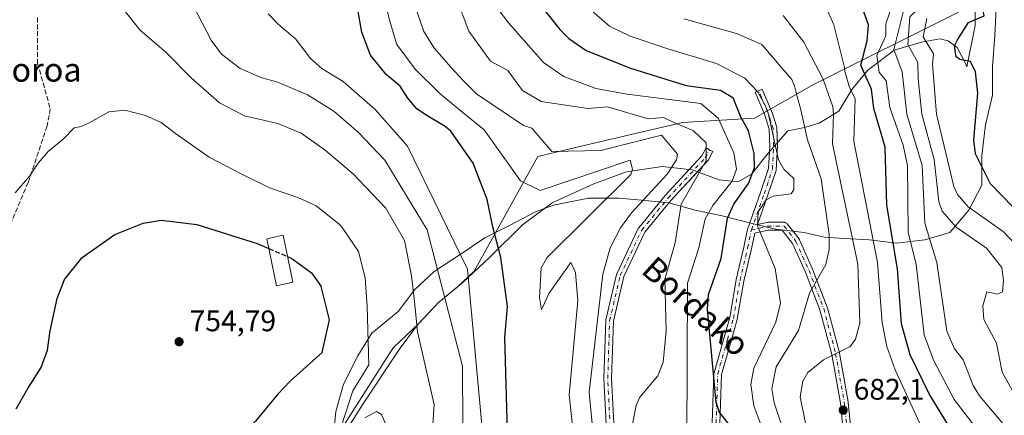
# Model space of a CAD drawing. Units: metres. Extents: x 600119 to 603564, y 4763866 to 4766230.
# Drawn here: x 602760 to 603092, y 4764542 to 4764676 of the extents above; entities that cross this region are included whole.
import ezdxf
from ezdxf.enums import TextEntityAlignment as Align

# ---------------------------------------------------------------- set-up
doc = ezdxf.new("R2010")
doc.units = ezdxf.units.M
doc.header["$MEASUREMENT"] = 0
doc.linetypes.add('DGN Style 3', pattern=[2.307223, 1.648017, -0.659207])
doc.linetypes.add('DGN Style 4', pattern=[2.638475, 1.318413, -0.659207, 0.001648, -0.659207])
for name, color, linetype, lineweight in [('Arbolado forestal CxS', 92, 'Continuous', 0), ('Camino Cxs', 7, 'Continuous', 0), ('Camino eje', 30, 'DGN Style 4', 13), ('Curva de nivel maestra', 30, 'Continuous', 30), ('Curva de nivel maestra oculto', 30, 'DGN Style 3', 30), ('Curva de nivel normal', 30, 'Continuous', 0), ('Edificación Cxs', 1, 'Continuous', 13), ('Espacio natural protegido', 121, 'Continuous', 13), ('Espacio natural protegido CxS', 121, 'Continuous', 0), ('Explotación a cielo abierto Cxs', 9, 'Continuous', 0), ('Punto de cota en terreno', 7, 'Continuous', 0), ('Rótulo de punto de cota en terreno', 7, 'Continuous', 0), ('Senda', 7, 'DGN Style 3', 0), ('Suelo desnudo CxS', 253, 'Continuous', 0), ('Texto cartográfico', 7, 'Continuous', 0)]:
    doc.layers.add(name, color=color, linetype=linetype, lineweight=lineweight)
doc.styles.add('Style-Arial', font='txt')

# ---------------------------------------------------------------- blocks, each defined once
blk = doc.blocks.new('*U8')
at = {"layer": 'Arbolado forestal CxS', "color": 92, "linetype": 'Continuous', "lineweight": 0}
blk.add_polyline3d([(603076.5251, 4764678.2079, 654.7002), (603027.8725, 4764653.8819, 686.5656), (603007.8347, 4764642.4331, 698.1329), (602983.5089, 4764640.9997, 708.1604), (602952.7711, 4764633.7675, 717.8751), (602934.8517, 4764629.5509, 719.1045), (602913.3889, 4764590.9137, 732.0941), (602907.6005, 4764585.4303, 736.4464), (602901.4801, 4764580.4701, 738.6953), (602894.7973, 4764573.3019, 740.463), (602886.1949, 4764565.1529, 743.0466), (602884.9161, 4764563.1437, 743.1461), (602869.9563, 4764539.6355, 739.8762)], dxfattribs=at)
blk = doc.blocks.new('*U10')
at = {"layer": 'Espacio natural protegido CxS', "color": 121, "linetype": 'Continuous', "lineweight": 0, "flags": 128}
blk.add_lwpolyline([(602865.9224, 4764534.0082), (602866.7955, 4764543.6231), (602869.4146, 4764552.801), (602874.2167, 4764562.4169), (602878.9438, 4764570.0109), (602887.7499, 4764577.2758), (602893.425, 4764584.7057), (602899.9741, 4764590.8246), (602908.7052, 4764596.5065), (602916.9993, 4764602.1875), (602925.7304, 4764606.5584), (602934.0254, 4764610.9293), (602940.1365, 4764613.1143), (602951.8565, 4764615.4892), (602962.2325, 4764615.4892), (602971.0125, 4764614.6901), (602978.9945, 4764613.8911), (602987.7745, 4764611.4931), (602996.9535, 4764609.496), (603006.5325, 4764607.098), (603014.9135, 4764605.1), (603024.4915, 4764603.9019), (603031.2765, 4764602.3039), (603038.0605, 4764601.9039), (603046.4415, 4764601.5038), (603055.6205, 4764600.3058), (603065.1995, 4764601.5037), (603073.5806, 4764603.9017), (603079.9657, 4764611.4926), (603084.3558, 4764619.8835), (603084.3559, 4764629.8725), (603085.553, 4764640.2604), (603087.9481, 4764650.2493), (603087.9483, 4764659.8383), (603088.7464, 4764670.2272), (603089.1455, 4764679.4161)], dxfattribs=at)
blk = doc.blocks.new('5PATER')
at = {"layer": 'Punto de cota en terreno', "linetype": 'Continuous', "lineweight": 0}
h = blk.add_hatch(color=51, dxfattribs=at)
edge = h.paths.add_edge_path()
edge.add_ellipse((0, 0), major_axis=(-0.11, -0.111), ratio=0.999422, start_angle=0, end_angle=360)
blk = doc.blocks.new('*U11')
at = {"layer": 'Camino Cxs', "color": 7, "linetype": 'Continuous', "lineweight": 0}
for points in [[(603038.9589, 4764524.8866, 680.1415), (603036.7682, 4764546.4282, 683.0342), (603033.8588, 4764562.7939, 684.3779), (603029.8656, 4764577.8593, 686.0325), (603024.9626, 4764590.5704, 688.7377), (603020.6506, 4764600.2725, 690.6053), (603017.1157, 4764604.7715, 692.8403), (603012.4083, 4764604.7715, 695.3296), (603007.8699, 4764603.7126, 697.2953), (603006.7578, 4764598.4703, 696.9851), (603004.2022, 4764587.5172, 693.8847), (603002.0126, 4764574.7448, 692.1237), (603001.9823, 4764574.612, 692.1332), (602999.9526, 4764567.4731, 692.732), (602996.7199, 4764556.1031, 694.4835), (602996.1763, 4764539.6125, 695.8355)], [(602958.1401, 4764532.9043, 712.3035), (602957.0819, 4764554.706, 712.0381), (602957.0804, 4764554.769, 712.0421), (602957.081, 4764554.8114, 712.0442), (602957.7161, 4764574.2847, 712.2473), (602957.735, 4764574.4681, 712.2535), (602957.7501, 4764574.541, 712.2545), (602961.3485, 4764589.7811, 711.7625), (602961.3921, 4764589.927, 711.7525), (602961.4382, 4764590.0375, 711.7388), (602968.6348, 4764605.2775, 711.6476), (602968.6845, 4764605.3724, 711.6543), (602968.8068, 4764605.5488, 711.6569), (602977.7006, 4764616.3485, 711.6178), (602977.7445, 4764616.3986, 711.6194), (602990.1219, 4764629.8249, 710.6686), (602991.5258, 4764632.4321, 710.2101), (602992.6704, 4764631.8158, 709.5287), (602993.815, 4764631.1994, 708.9466), (602992.3334, 4764628.4478, 709.679), (602992.2471, 4764628.3096, 709.7073), (602992.1445, 4764628.1831, 709.7399), (602979.6809, 4764614.6631, 710.6206), (602970.9167, 4764604.021, 710.8612), (602963.8476, 4764589.0509, 711.1044), (602960.3104, 4764574.07, 711.7269), (602959.6813, 4764554.7798, 711.6509), (602960.7319, 4764533.1374, 711.9173)], [(602993.5789, 4764539.7364, 697.3587), (602994.1265, 4764556.3479, 695.5544), (602994.1455, 4764556.5309, 695.5197), (602994.1754, 4764556.6606, 695.4884), (602997.4517, 4764568.1841, 693.5553), (602999.4624, 4764575.2562, 693.1952), (603001.6466, 4764587.9977, 695.5344), (603001.6614, 4764588.0704, 695.5588), (603004.2201, 4764599.0363, 698.581), (603005.4962, 4764605.052, 698.7377), (603005.4981, 4764605.0606, 698.7371), (603005.5446, 4764605.2239, 698.7187), (603005.554, 4764605.2504, 698.7146), (603009.8556, 4764617.4204, 695.9773), (603012.5485, 4764625.4991, 695.8765), (603012.9592, 4764633.0977, 698.9646), (603012.756, 4764638.787, 698.3707), (603011.1361, 4764643.8491, 697.7847), (603007.9855, 4764651.2004, 698.9478), (603009.1804, 4764651.7125, 698.2984), (603010.3753, 4764652.2246, 697.7631), (603013.5503, 4764644.8163, 696.5387), (603013.577, 4764644.7488, 696.5335), (603013.5936, 4764644.7004, 696.5307), (603015.2869, 4764639.4087, 696.3412), (603015.329, 4764639.2382, 696.3214), (603015.3479, 4764639.0589, 696.3176), (603015.5596, 4764633.1322, 695.3562), (603015.5604, 4764633.0858, 695.3461), (603015.5585, 4764633.0157, 695.3351), (603015.1353, 4764625.184, 693.3831), (603015.1173, 4764625.0283, 693.3506), (603015.0704, 4764624.843, 693.3322), (603012.3149, 4764616.5769, 694.0621), (603008.7867, 4764606.5964, 696.939), (603011.9633, 4764607.3375, 695.3441), (603012.0329, 4764607.3517, 695.308), (603012.2586, 4764607.3715, 695.1927), (603017.7475, 4764607.3715, 692.2847), (603017.9428, 4764607.3567, 692.1559), (603018.1337, 4764607.3128, 692.0321), (603018.3158, 4764607.2407, 691.9158), (603018.485, 4764607.1421, 691.8098), (603018.6374, 4764607.0191, 691.7163), (603018.7697, 4764606.8747, 691.6375), (603022.795, 4764601.7517, 689.2273), (603022.8987, 4764601.5985, 689.1798), (603022.9608, 4764601.4765, 689.1531), (603027.3519, 4764591.5964, 687.1417), (603027.3768, 4764591.5362, 687.1267), (603032.3213, 4764578.717, 685.1596), (603032.3606, 4764578.5939, 685.1356), (603036.3858, 4764563.4079, 683.9533), (603036.4091, 4764563.3023, 683.9465), (603039.3367, 4764546.8346, 682.7525), (603039.3499, 4764546.7395, 682.7408), (603041.5324, 4764525.2782, 680.0906)]]:
    blk.add_polyline3d(points, dxfattribs=at)

msp = doc.modelspace()

# ---------------------------------------------------------------- linework, layer by layer
at = {"layer": 'Arbolado forestal CxS', "color": 92, "linetype": 'Continuous', "lineweight": 0}
msp.add_polyline3d([(603076.5251, 4764678.2079, 654.7002), (603027.8725, 4764653.8819, 686.5656), (603007.8347, 4764642.4331, 698.1329), (602983.5089, 4764640.9997, 708.1604), (602952.7711, 4764633.7675, 717.8751), (602934.8517, 4764629.5509, 719.1045), (602913.3889, 4764590.9137, 732.0941), (602907.6005, 4764585.4303, 736.4464), (602901.4801, 4764580.4701, 738.6953), (602894.7973, 4764573.3019, 740.463), (602886.1949, 4764565.1529, 743.0466), (602884.9161, 4764563.1437, 743.1461), (602869.9563, 4764539.6355, 739.8762)], dxfattribs=at)
at = {"layer": 'Camino Cxs', "color": 7, "linetype": 'Continuous', "lineweight": 0}
for points in [[(603012.8548, 4764631.1655, 698.5337), (603012.9592, 4764633.0977, 698.9646), (603012.756, 4764638.787, 698.3707), (603011.1361, 4764643.8491, 697.7847), (603007.9855, 4764651.2004, 698.9478), (603009.1804, 4764651.7125, 698.2984), (603010.3753, 4764652.2246, 697.7631), (603013.5503, 4764644.8163, 696.5387), (603013.577, 4764644.7488, 696.5335), (603013.5936, 4764644.7004, 696.5307), (603015.2869, 4764639.4087, 696.3412), (603015.329, 4764639.2382, 696.3214), (603015.3479, 4764639.0589, 696.3176), (603015.5208, 4764634.2183, 695.6164)], [(602985.786, 4764625.1216, 711.5038), (602990.1219, 4764629.8249, 710.6686), (602991.5258, 4764632.4321, 710.2101), (602992.6704, 4764631.8158, 709.5287), (602993.815, 4764631.1994, 708.9466), (602992.3334, 4764628.4478, 709.679), (602992.2471, 4764628.3096, 709.7073), (602992.1445, 4764628.1831, 709.7399), (602988.6016, 4764624.3399, 710.3901)], [(602993.5789, 4764539.7364, 697.3587), (602994.1265, 4764556.3479, 695.5544), (602994.1455, 4764556.5309, 695.5197), (602994.1754, 4764556.6606, 695.4884), (602997.4517, 4764568.1841, 693.5553), (602999.4624, 4764575.2562, 693.1952), (603001.6466, 4764587.9977, 695.5344), (603001.6614, 4764588.0704, 695.5588), (603004.2201, 4764599.0363, 698.581), (603005.4962, 4764605.052, 698.7377), (603005.4981, 4764605.0606, 698.7371), (603005.5446, 4764605.2239, 698.7187), (603005.554, 4764605.2504, 698.7146), (603009.8556, 4764617.4204, 695.9773), (603012.5485, 4764625.4991, 695.8765), (603012.8548, 4764631.1655, 698.5337)], [(603015.5208, 4764634.2183, 695.6164), (603015.5596, 4764633.1322, 695.3562), (603015.5604, 4764633.0858, 695.3461), (603015.5585, 4764633.0157, 695.3351), (603015.1353, 4764625.184, 693.3831), (603015.1173, 4764625.0283, 693.3506), (603015.0704, 4764624.843, 693.3322), (603012.3149, 4764616.5769, 694.0621), (603008.7867, 4764606.5964, 696.939), (603011.9633, 4764607.3375, 695.3441), (603012.0329, 4764607.3517, 695.308), (603012.2586, 4764607.3715, 695.1927), (603017.7475, 4764607.3715, 692.2847), (603017.9428, 4764607.3567, 692.1559), (603018.1337, 4764607.3128, 692.032), (603018.3158, 4764607.2407, 691.9158), (603018.485, 4764607.1421, 691.8098), (603018.6374, 4764607.0191, 691.7163), (603018.7697, 4764606.8747, 691.6375), (603022.795, 4764601.7517, 689.2273), (603022.8987, 4764601.5985, 689.1798), (603022.9608, 4764601.4765, 689.1531), (603027.3519, 4764591.5964, 687.1417), (603027.3768, 4764591.5362, 687.1267), (603032.3213, 4764578.717, 685.1596), (603032.3606, 4764578.5939, 685.1356), (603036.3858, 4764563.4079, 683.9533), (603036.4091, 4764563.3023, 683.9465), (603039.3367, 4764546.8346, 682.7525), (603039.3499, 4764546.7395, 682.7408), (603041.5324, 4764525.2782, 680.0906)], [(602958.1401, 4764532.9043, 712.3035), (602957.0819, 4764554.706, 712.0381), (602957.0804, 4764554.769, 712.0421), (602957.081, 4764554.8114, 712.0442), (602957.7161, 4764574.2847, 712.2473), (602957.735, 4764574.4681, 712.2535), (602957.7501, 4764574.541, 712.2545), (602961.3485, 4764589.7811, 711.7625), (602961.3921, 4764589.927, 711.7525), (602961.4382, 4764590.0375, 711.7388), (602968.6348, 4764605.2775, 711.6476), (602968.6845, 4764605.3724, 711.6543), (602968.8068, 4764605.5488, 711.6569), (602977.7006, 4764616.3485, 711.6178), (602977.7445, 4764616.3986, 711.6194), (602985.786, 4764625.1216, 711.5038)], [(602988.6016, 4764624.3399, 710.3901), (602979.6809, 4764614.6631, 710.6206), (602970.9167, 4764604.021, 710.8612), (602963.8476, 4764589.0509, 711.1044), (602960.3104, 4764574.07, 711.7269), (602959.6813, 4764554.7798, 711.6509), (602960.7319, 4764533.1374, 711.9173)], [(603038.9589, 4764524.8866, 680.1415), (603036.7682, 4764546.4282, 683.0342), (603033.8588, 4764562.7939, 684.3779), (603029.8656, 4764577.8593, 686.0325), (603024.9626, 4764590.5704, 688.7377), (603020.6506, 4764600.2725, 690.6053), (603017.1157, 4764604.7715, 692.8403), (603012.4083, 4764604.7715, 695.3296), (603007.8699, 4764603.7126, 697.2953), (603006.7578, 4764598.4703, 696.9851), (603004.2022, 4764587.5172, 693.8847), (603002.0126, 4764574.7448, 692.1237), (603001.9823, 4764574.612, 692.1332), (602999.9526, 4764567.4731, 692.732), (602996.7199, 4764556.1031, 694.4835), (602996.1763, 4764539.6125, 695.8355)]]:
    msp.add_polyline3d(points, dxfattribs=at)
at = {"layer": 'Camino eje', "color": 30, "linetype": 'DGN Style 4', "lineweight": 13}
for points in [[(603006.7697, 4764604.7908, 697.9397), (603011.0854, 4764616.9991, 695.0005), (603013.8371, 4764625.2541, 694.5644), (603014.2604, 4764633.0858, 697.1549), (603014.0487, 4764639.0125, 697.3045), (603012.3554, 4764644.3042, 697.0311), (603009.1804, 4764651.7125, 698.2984)], [(602985.6981, 4764407.9358, 717.6475), (602982.5103, 4764415.9154, 716.9999), (602983.1454, 4764429.6737, 714.5279), (602976.7953, 4764439.1988, 713.6422), (602972.9853, 4764449.1471, 712.9701), (602967.6936, 4764464.8105, 712.7571), (602961.9786, 4764485.1305, 712.6951), (602961.767, 4764495.0789, 713.0589), (602963.8836, 4764505.0272, 712.7566), (602962.8253, 4764517.3039, 712.6674), (602959.4386, 4764532.9673, 712.1129), (602958.3803, 4764554.769, 711.7922), (602959.0153, 4764574.2423, 711.9888), (602962.6137, 4764589.4824, 711.2181), (602969.8103, 4764604.7224, 711.2267), (602978.7003, 4764615.5175, 711.0759), (602991.1887, 4764629.0642, 710.1352), (602992.6704, 4764631.8158, 709.5287)], [(602998.7021, 4764567.8286, 693.1419), (603000.7318, 4764574.9675, 692.6475), (603002.9274, 4764587.775, 694.7021), (603005.4889, 4764598.7529, 697.7826), (603006.7697, 4764604.7908, 697.9397)], [(603006.7697, 4764604.7908, 697.9397), (603012.2586, 4764606.0715, 695.2941), (603017.7475, 4764606.0715, 692.3765), (603021.7728, 4764600.9485, 689.9014), (603026.1639, 4764591.0684, 687.939), (603031.104, 4764578.2608, 685.5867), (603035.1292, 4764563.0748, 684.1597), (603038.0566, 4764546.608, 682.9105), (603040.2522, 4764525.0181, 680.1076), (603044.0945, 4764512.5765, 678.5108), (603046.0915, 4764504.1533, 677.1035)], [(602985.6981, 4764407.9358, 717.6475), (602988.2902, 4764409.7504, 717.4807), (602991.5836, 4764415.7882, 715.2938), (602991.9495, 4764428.0468, 712.7668), (602992.1325, 4764445.9774, 709.8718), (602990.1199, 4764463.7249, 707.6982), (602987.9243, 4764482.9362, 706.817), (602989.571, 4764499.2201, 705.3598), (602992.6814, 4764515.8699, 700.5911), (602994.877, 4764539.6553, 696.5966), (602995.4258, 4764556.3051, 695.0119), (602998.7021, 4764567.8286, 693.1419)]]:
    msp.add_polyline3d(points, dxfattribs=at)
at = {"layer": 'Curva de nivel maestra', "color": 30, "linetype": 'Continuous', "lineweight": 30, "flags": 128}
for points, elevation in [([(603076.2228, 4764668.8228), (603079.9018, 4764674.7162), (603085.2052, 4764676.9128), (603083.6591, 4764683.8675), (603040.1763, 4764769.1601), (603018.9891, 4764783.9853), (603006.3099, 4764818.8068), (602987.8444, 4764836.3947)], 650), ([(602905.5542, 4764638.1021), (602903.61, 4764639.7001), (602897.23, 4764643.4401), (602894.04, 4764645.6001), (602891.01, 4764649.2201), (602888.45, 4764653.2001), (602883.74, 4764657.1601), (602878.44, 4764663.7401), (602875.53, 4764671.4901), (602873.15, 4764684.7801)], 725), ([(602931.8, 4764685.6501), (602942.29, 4764672.3801), (602945.23, 4764669.3201), (602951.16, 4764665.2601), (602966.04, 4764659.3201), (602984.84, 4764653.4401), (602996.3462, 4764651.9223), (603000.4969, 4764649.4308), (603002.9996, 4764643.2574)], 700), ([(603094.8591, 4764612.6056), (603087.2867, 4764620.3796), (603082.2717, 4764630.4641), (603081.6346, 4764635.0467), (603082.9899, 4764650.8597), (603082.2902, 4764658.0857), (603080.5697, 4764661.6181), (603076.9719, 4764662.1904), (603075.7733, 4764663.1189), (603075.1998, 4764666.7897), (603076.2228, 4764668.8228)], 650), ([(603074.3834, 4764536.866), (603066.5842, 4764549.5274), (603060.2216, 4764562.6538), (603057.3494, 4764573.1535), (603055.9214, 4764591.6483), (603052.3411, 4764613.1831), (603051.8634, 4764632.7467), (603047.977, 4764645.7494), (603047.1934, 4764652.2346)], 675), ([(603001.1692, 4764536.7858), (602995.949, 4764543.4642), (602994.8432, 4764546.726), (602991.9713, 4764577.9293), (602992.285, 4764583.0129), (602996.547, 4764595.2006), (602998.6645, 4764608.7267), (603000.8944, 4764613.4651), (603005.8345, 4764620.4171), (603007.8309, 4764625.7261), (603007.6965, 4764630.5982), (603005.7372, 4764638.1464), (603002.9996, 4764643.2574)], 700), ([(602925.208, 4764516.9363), (602923.6816, 4764568.5436), (602924.6681, 4764579.0056), (602922.3744, 4764595.559), (602919.7286, 4764605.8116), (602917.7442, 4764615.0721), (602913.114, 4764627.3091), (602905.5542, 4764638.1021)], 725), ([(602759.16, 4764544.5001), (602763.1, 4764551.4001), (602767.61, 4764558.4001), (602769.72, 4764564.2801), (602770.55, 4764570.8201), (602772.9, 4764581.6601), (602775.46, 4764588.1001), (602781.37, 4764595.4801), (602792.42, 4764603.2701), (602801.88, 4764607.1301), (602808, 4764608.1001), (602820.04, 4764606.6601), (602840.3, 4764600.2101), (602844.2252, 4764598.5154)], 750), ([(602850.5369, 4764595.7904), (602852.02, 4764595.1501), (602858.6, 4764590.3601), (602861.8596, 4764585.721)], 750), ([(602851.5496, 4764553.8997), (602862.1816, 4764563.4782), (602864.6951, 4764574.5246), (602861.8596, 4764585.721)], 750), ([(602851.5496, 4764553.8997), (602847.11, 4764549.3401), (602839.73, 4764540.3001), (602834.2, 4764534.9301), (602828.49, 4764527.4701), (602816.12, 4764515.0601), (602811.1, 4764508.2501), (602809.54, 4764503.1001), (602809.52, 4764495.6201), (602809.663, 4764494.9144)], 750)]:
    msp.add_lwpolyline(points, dxfattribs=dict(at, elevation=elevation))
at = {"layer": 'Curva de nivel maestra', "color": 30, "linetype": 'Continuous', "lineweight": 30}
msp.add_polyline3d([(603047.1934, 4764652.2346, 0), (603043.5739, 4764660.3445, 0), (603045.79, 4764668.5201, 675), (603046.23, 4764673.9401, 675), (603043.13, 4764682.4901, 675)], dxfattribs=at)
at = {"layer": 'Curva de nivel maestra oculto', "color": 30, "linetype": 'DGN Style 3', "lineweight": 30, "elevation": 750, "flags": 128}
msp.add_lwpolyline([(602844.2252, 4764598.5154), (602850.5369, 4764595.7904)], dxfattribs=at)
at = {"layer": 'Curva de nivel normal', "color": 30, "linetype": 'Continuous', "lineweight": 0, "flags": 128}
for points, elevation in [([(602814.52, 4764688.78), (602824.83, 4764668.72), (602828.35, 4764664.07), (602834.61, 4764659.17), (602841.92, 4764656.11), (602846.92, 4764654.72), (602857.21, 4764650.28), (602866.15, 4764644.84), (602874.44, 4764637.66), (602883.3359, 4764628.2589)], 735), ([(602883.42, 4764681.52), (602884.83, 4764675.44), (602887.4, 4764667.32), (602893.54, 4764658.97), (602901.95, 4764650.62), (602908.51, 4764645.29), (602916.7596, 4764638.5171)], 720), ([(602980.5872, 4764641.0162), (602977.2, 4764642.68), (602971.94, 4764642.27), (602958.28, 4764646.28), (602951.73, 4764645.73), (602936, 4764648.07), (602929.71, 4764651.82), (602924.76, 4764658.51), (602918.92, 4764661.64), (602911.58, 4764671.81), (602907.4, 4764682.88)], 710), ([(602795.06, 4764679.37), (602800.81, 4764672.2), (602809.73, 4764664.46), (602818.25, 4764656), (602827.63, 4764647.64), (602836.04, 4764643.21), (602847.28, 4764640.72), (602855.14, 4764637.4), (602863.25, 4764631.72), (602872.73, 4764623.64), (602874.5404, 4764621.65)], 740), ([(602890.9106, 4764632.9931), (602880.02, 4764645.39), (602869.25, 4764654.87), (602862.05, 4764659.24), (602858.33, 4764662.63), (602853.2, 4764669.15), (602847.41, 4764674.1), (602844.04, 4764677.6)], 730), ([(602932.846, 4764639.1129), (602929.96, 4764639.96), (602914.21, 4764650.61), (602909.84, 4764655), (602905.66, 4764659.54), (602900, 4764665.96), (602896.4, 4764671.73), (602893.36, 4764680.4)], 715), ([(602952.14, 4764679.41), (602958.98, 4764673.47), (602965.97, 4764670.13), (602978.65, 4764665.88), (602995.06, 4764660.93), (603004.58, 4764655.97), (603008.78, 4764651.48), (603011.49, 4764646.58), (603012.356, 4764644.1931)], 695), ([(603052.1522, 4764655.0682), (603049.7921, 4764657.9945), (603048.952, 4764663.5693), (603052.02, 4764670.25), (603052, 4764674.31), (603053.36, 4764678.14)], 670), ([(602984.04, 4764675.97), (603001.71, 4764670.95), (603010.29, 4764667.28), (603017.43, 4764658.87), (603020.38, 4764655.49), (603021.24, 4764653.32), (603022.16, 4764649.8), (603023.3783, 4764645.2953)], 690), ([(603065.89, 4764676), (603064.6088, 4764669.8479), (603068.0811, 4764664.1705)], 655), ([(603098.4402, 4764543.8839), (603091.1877, 4764556.9067), (603089.3141, 4764566.6663), (603085.0469, 4764574.6239), (603084.7276, 4764579.2133), (603086.0128, 4764583.8933), (603089.4815, 4764583.1023), (603091.3224, 4764583.8947), (603091.7172, 4764587.7549), (603091.0738, 4764592.166), (603085.9152, 4764598.6282), (603075.7448, 4764605.708), (603070.9684, 4764611.1099), (603069.8663, 4764614.3264), (603068.3589, 4764628.5168), (603064.1456, 4764643.8047), (603062.8786, 4764655.7498), (603062.8675, 4764661.1912)], 660), ([(603096.3707, 4764599.1966), (603091.54, 4764604.2772), (603079.8064, 4764612.6198), (603076.2242, 4764616.7133), (603074.9834, 4764619.4763), (603069.0983, 4764643.8163), (603067.7601, 4764660.6819), (603068.0811, 4764664.1705)], 655), ([(603086.6165, 4764436.986), (603088.2104, 4764448.0903), (603092.8406, 4764456.6893), (603091.2703, 4764472.3406), (603089.0058, 4764474.4843), (603092.5091, 4764478.7691), (603098.534, 4764483.1193), (603116.8103, 4764494.4342), (603119.2308, 4764498.827), (603118.8544, 4764503.695), (603105.1816, 4764525.2074), (603093.894, 4764536.6003), (603083.627, 4764548.9307), (603081.4593, 4764552.4042), (603078.059, 4764561.0495), (603075.1739, 4764564.6828), (603072.5533, 4764570.6291), (603069.2233, 4764593.8552), (603065.1569, 4764607.1146), (603064.2873, 4764626.5381), (603059.1017, 4764643.803), (603057.503, 4764658.1258)], 665), ([(603099.7488, 4764517.4112), (603085.8383, 4764533.5992), (603075.0511, 4764547.6327), (603068.0644, 4764560.8996), (603064.9349, 4764569.3918), (603062.2637, 4764593.1217), (603059.6101, 4764604.0145), (603059.3533, 4764626.5325), (603057.8319, 4764633.3132), (603053.4105, 4764646.0654), (603052.1522, 4764655.0682)], 670), ([(603066.0183, 4764533.936), (603055.1944, 4764557.6735), (603052.3815, 4764565.4807), (603050.8464, 4764573.4686), (603049.2268, 4764593.821), (603041.2062, 4764634.7574), (603041.6853, 4764649.0871)], 680), ([(602758.84, 4764617.28), (602763.67, 4764622.95), (602766.54, 4764627.28), (602769.96, 4764631.28), (602774.93, 4764635.41), (602778.65, 4764639.18), (602781.02, 4764639.71), (602783.94, 4764640.96), (602790.35, 4764644.58), (602795.72, 4764645.12), (602802.68, 4764643.41), (602808.03, 4764640.98), (602812.82, 4764637.28), (602824.2, 4764629.3), (602834.74, 4764623.8), (602844.42, 4764618.95), (602854.02, 4764615.76), (602860.16, 4764612.91), (602867.94, 4764606.69), (602868.8869, 4764605.6317)], 745), ([(603043.9045, 4764416.3189), (603043.5618, 4764425.6007), (603040.2545, 4764434.1997), (603033.9092, 4764443.9786), (603029.5448, 4764449.3281), (603024.834, 4764459.3195), (603022.2218, 4764468.098), (603021.6891, 4764472.8501), (603021.7154, 4764487.8669), (603019.7795, 4764506.8483), (603020.2051, 4764529.18), (603014.3768, 4764546.5388), (603013.6011, 4764551.1894), (603015.0762, 4764558.6031), (603022.6222, 4764570.8573), (603026.2977, 4764583.526), (603031.8065, 4764593.1694), (603032.9315, 4764598.1896), (603032.9954, 4764603.2755), (603030.248, 4764622.0313), (603025.6567, 4764635.187), (603023.3783, 4764645.2953)], 690), ([(603050.9118, 4764419.7095), (603052.4915, 4764428.2465), (603051.9803, 4764432.0809), (603045.8769, 4764446.1059), (603041.2467, 4764455.0356), (603030.7885, 4764468.2776), (603029.7782, 4764471.8074), (603028.7041, 4764486.171), (603026.3539, 4764502.7287), (603026.9427, 4764530.2051), (603023.2133, 4764548.5433), (603024.0488, 4764553.8397), (603025.7725, 4764556.7418), (603031.0633, 4764560.9968), (603040.0455, 4764565.4626), (603041.84, 4764568.0154), (603043.2412, 4764573.3643), (603042.6315, 4764593.2254), (603034.0549, 4764633.7792), (603034.4366, 4764643.9485), (603034.1979, 4764646.3773)], 685), ([(603042.9464, 4764334.6408), (603022.9243, 4764380.3568), (603020.7106, 4764398.769), (603018.4839, 4764411.0597), (603014.3957, 4764421.5742), (603012.7568, 4764433.2448), (603003.2012, 4764460.8786), (603001.482, 4764472.7707), (603000.5461, 4764494.711), (602996.2274, 4764506.8945), (602990.4537, 4764512.8322), (602987.8012, 4764518.2473), (602985.0611, 4764534.0746), (602985.2911, 4764586.8072), (602989.1008, 4764598.7554), (602991.1675, 4764608.5026), (602993.7254, 4764612.9967), (603000.2305, 4764621.2114), (603001.7831, 4764625.3175), (603000.8903, 4764630.8319), (602995.6207, 4764642.5195)], 705), ([(603012.2585, 4764532.9046), (603007.5651, 4764545.5408), (603006.5424, 4764552.7498), (603007.6076, 4764558.1874), (603014.9814, 4764573.6921), (603016.5379, 4764580.1035), (603014.7483, 4764591.7536), (603008.7706, 4764606.1473), (603009.0221, 4764610.9388), (603011.7397, 4764614.9613), (603014.0408, 4764616.2059), (603020.1221, 4764616.9629), (603021.0463, 4764618.3965), (603021.1017, 4764622.1232), (603017.7206, 4764625.2557), (603015.8895, 4764628.4176), (603012.356, 4764644.1931)], 695), ([(602949.1978, 4764513.7256), (602945.346, 4764549.2322), (602948.333, 4764580.888), (602947.4713, 4764590.5027), (602945.938, 4764593.8407), (602938.5172, 4764583.3799), (602936.1213, 4764577.8166), (602935.3758, 4764581.9658), (602935.9291, 4764591.8661), (602937.9053, 4764595.3524), (602966.1538, 4764623.4513), (602966.6757, 4764625.303), (602965.8932, 4764628.342), (602935.6036, 4764618.0486), (602928.989, 4764621.3559), (602916.7596, 4764638.5171)], 720), ([(602953.7376, 4764533.5828), (602952.1251, 4764550.1547), (602956.7798, 4764589.8974), (602959.2388, 4764598.7344), (602962.6486, 4764605.4984), (602966.39, 4764610.5938), (602978.4415, 4764623.6287), (602981.5144, 4764628.3986), (602981.8192, 4764630.3424), (602976.4924, 4764636.6819), (602956.1088, 4764631.6086), (602939.5723, 4764631.2778), (602932.846, 4764639.1129)], 715), ([(602966.3587, 4764537.618), (602967.9739, 4764545.5935), (602969.1541, 4764548.462), (602975.2827, 4764555.6428), (602977.0048, 4764560.2053), (602978.0991, 4764570.7048), (602977.6265, 4764588.2326), (602981.1115, 4764600.4019), (602983.1347, 4764613.4612), (602991.5563, 4764628.1594), (602991.4945, 4764634.1938), (602987.1765, 4764638.2882), (602980.5872, 4764641.0162)], 710), ([(602916.3689, 4764363.2411), (602930.3119, 4764374.3007), (602935.1401, 4764379.2108), (602936.0445, 4764386.6141), (602941.1143, 4764401.2022), (602941.0682, 4764413.8532), (602942.7652, 4764422.9381), (602941.5103, 4764426.8522), (602938.8914, 4764431.1518), (602916.7898, 4764457.022), (602915.1621, 4764459.5758), (602914.7588, 4764461.8194), (602914.7875, 4764463.807), (602916.4419, 4764465.817), (602924.0931, 4764467.1723), (602927.401, 4764468.9872), (602928.223, 4764473.2058), (602926.7409, 4764482.3846), (602923.2991, 4764490.7291), (602918.2995, 4764513.3863), (602911.1296, 4764591.5902), (602890.9106, 4764632.9931)], 730), ([(602909.7003, 4764518.9183), (602909.4986, 4764558.8307), (602897.5697, 4764604.8194), (602883.3359, 4764628.2589)], 735), ([(602898.571, 4764525.8646), (602899.868, 4764545.9549), (602894.2624, 4764570.4235), (602893.2702, 4764580.6762), (602892.278, 4764589.2751), (602889.9629, 4764601.1814), (602883.679, 4764612.0955), (602874.5404, 4764621.65)], 740), ([(602842.6734, 4764524.735), (602848.9524, 4764526.4365), (602854.9055, 4764527.7594), (602868.6503, 4764538.4005), (602872.5693, 4764550.5436), (602877.9484, 4764559.2921), (602877.3951, 4764579.0225), (602876.7337, 4764588.6137), (602874.4186, 4764597.5434), (602868.8869, 4764605.6317)], 745), ([(602876.5793, 4764541.4596), (602880.4902, 4764543.6197), (602882.1578, 4764542.5433), (602890.2046, 4764524.429)], 740)]:
    msp.add_lwpolyline(points, dxfattribs=dict(at, elevation=elevation))
at = {"layer": 'Curva de nivel normal', "color": 30, "linetype": 'Continuous', "lineweight": 0}
for points in [[(603007.6944, 4764795.6319, 0), (603005.1551, 4764786.1095, 0), (603014.6801, 4764769.3878, 0), (603017.0084, 4764759.6512, 0), (603018.4901, 4764750.5495, 0), (603019.1251, 4764744.6228, 0), (603019.9718, 4764738.6961, 0), (603021.49, 4764733.69, 660), (603021.63, 4764732.01, 660), (603024.67, 4764731.5, 660), (603034.04, 4764731.48, 660), (603039.95, 4764730.81, 660), (603043.19, 4764729.33, 660), (603047.88, 4764725.9, 660), (603054.07, 4764722.33, 660), (603057.91, 4764718.6, 660), (603061.89, 4764711.64, 660), (603066.22, 4764701.48, 660), (603070.39, 4764692.42, 660), (603071.65, 4764687.48, 660), (603068.16, 4764684.47, 660), (603060.09, 4764676.65, 660), (603059.423, 4764667.3079, 0), (603062.8675, 4764661.1912, 0)], [(602921.03, 4764679.75, 705), (602924.97, 4764674.63, 705), (602936.76, 4764661.19, 705), (602943.61, 4764656.46, 705), (602954.4, 4764652.46, 705), (602964.93, 4764650.52, 705), (602989.7812, 4764647.4464, 0), (602995.6207, 4764642.5195, 0)], [(603031.76, 4764680.17, 680), (603034.54, 4764673.96, 680), (603038.09, 4764659.55, 680), (603038.25, 4764658.26, 680), (603039.8438, 4764652.8087, 0), (603041.6853, 4764649.0871, 0)], [(603058.21, 4764679.52, 665), (603054.7663, 4764665.6145, 0), (603057.503, 4764658.1258, 0)], [(603017.42, 4764677.1, 685), (603024.39, 4764668.07, 685), (603030.9, 4764655.61, 685), (603032.83, 4764650.11, 685), (603034.1979, 4764646.3773, 0)]]:
    msp.add_polyline3d(points, dxfattribs=at)
at = {"layer": 'Edificación Cxs', "color": 1, "linetype": 'Continuous', "lineweight": 13}
msp.add_polyline3d([(602852.3501, 4764587.1401, 766.0664), (602846.8501, 4764586.0001, 768.1091), (602843.5301, 4764601.8301, 767.539), (602849.0301, 4764602.9801, 766.4358), (602852.3501, 4764587.1401, 766.0664)], dxfattribs=at)
msp.add_3dface([(602852.3501, 4764587.1401, 768.1091), (602846.8501, 4764586.0001, 768.1091), (602843.5301, 4764601.8301, 768.1091), (602849.0301, 4764602.9801, 768.1091)], dxfattribs=at)
at = {"layer": 'Espacio natural protegido', "color": 121, "linetype": 'Continuous', "lineweight": 13, "flags": 128}
msp.add_lwpolyline([(602865.9224, 4764534.0082), (602866.7955, 4764543.6231), (602869.4146, 4764552.801), (602874.2167, 4764562.4169), (602878.9438, 4764570.0109), (602887.7499, 4764577.2758), (602893.425, 4764584.7057), (602899.9741, 4764590.8246), (602908.7052, 4764596.5065), (602916.9993, 4764602.1875), (602925.7304, 4764606.5584), (602934.0254, 4764610.9293), (602940.1365, 4764613.1143), (602951.8565, 4764615.4892), (602962.2325, 4764615.4892), (602971.0125, 4764614.6901), (602978.9945, 4764613.8911), (602987.7745, 4764611.4931), (602996.9535, 4764609.496), (603006.5325, 4764607.098), (603014.9135, 4764605.1), (603024.4915, 4764603.9019), (603031.2765, 4764602.3039), (603038.0605, 4764601.9039), (603046.4415, 4764601.5038), (603055.6205, 4764600.3058), (603065.1995, 4764601.5037), (603073.5806, 4764603.9017), (603079.9657, 4764611.4926), (603084.3558, 4764619.8835), (603084.3559, 4764629.8725), (603085.553, 4764640.2604), (603087.9481, 4764650.2493), (603087.9483, 4764659.8383), (603088.7464, 4764670.2272), (603089.1455, 4764679.4161)], dxfattribs=at)
at = {"layer": 'Explotación a cielo abierto Cxs', "color": 9, "linetype": 'Continuous', "lineweight": 0}
msp.add_polyline3d([(602869.0702, 4764535.1395, 744.7793), (602876.3002, 4764546.7995, 742.3858), (602888.1002, 4764564.4895, 744.8385), (602894.3202, 4764572.7895, 742.4204), (602901.4802, 4764580.4695, 743.3093), (602909.7102, 4764587.1395, 736.7626), (602918.7102, 4764595.6295, 729.5672), (602929.6202, 4764606.5095, 727.3478), (602939.6902, 4764613.9195, 726.1832), (602953.7302, 4764620.2995, 722.9355), (602964.6902, 4764624.3295, 719.5441), (602976.7602, 4764626.1395, 717.3717), (602986.7802, 4764625.0095, 710.985), (602995.9202, 4764621.6495, 708.4041), (603002.3502, 4764620.9895, 706.6891), (603006.8502, 4764623.5695, 703.7406), (603012.5002, 4764630.7595, 698.8273), (603018.9802, 4764638.1795, 693.2728), (603024.6602, 4764639.3095, 689.543), (603029.5702, 4764640.7995, 687.7187), (603036.1602, 4764644.8795, 684.4804), (603040.5802, 4764652.1295, 680.8644), (603045.9202, 4764658.6795, 677.7322), (603054.8302, 4764665.3795, 669.0197), (603064.0102, 4764668.0895, 659.8556), (603070.2102, 4764669.2195, 657.6617), (603072.9802, 4764668.5695, 656.1335), (603076.1002, 4764666.3095, 654.3702), (603078.8002, 4764661.1695, 653.2059), (603079.3602, 4764659.7595, 653.015), (603082.1502, 4764673.6995, 654.8541), (603082.1602, 4764691.8195, 655.8078)], dxfattribs=at)
msp.add_polyline3d([(602869.0702, 4764535.1395, 744.7793), (602876.3002, 4764546.7995, 742.3858), (602888.1002, 4764564.4895, 744.8385), (602894.3202, 4764572.7895, 742.4204), (602901.4802, 4764580.4695, 743.3093), (602909.7102, 4764587.1395, 736.7626), (602918.7102, 4764595.6295, 729.5672), (602929.6202, 4764606.5095, 727.3478), (602939.6902, 4764613.9195, 726.1832), (602953.7302, 4764620.2995, 722.9355), (602964.6902, 4764624.3295, 719.5441), (602976.7602, 4764626.1395, 717.3717), (602986.7802, 4764625.0095, 710.985), (602995.9202, 4764621.6495, 708.4041), (603002.3502, 4764620.9895, 706.6891), (603006.8502, 4764623.5695, 703.7406), (603012.5002, 4764630.7595, 698.8273), (603018.9802, 4764638.1795, 693.2728), (603024.6602, 4764639.3095, 689.543), (603029.5702, 4764640.7995, 687.7187), (603036.1602, 4764644.8795, 684.4804), (603040.5802, 4764652.1295, 680.8644), (603045.9202, 4764658.6795, 677.7322), (603054.8302, 4764665.3795, 669.0197), (603064.0102, 4764668.0895, 659.8556), (603070.2102, 4764669.2195, 657.6617), (603072.9802, 4764668.5695, 656.1335), (603076.1002, 4764666.3095, 654.3702), (603078.8002, 4764661.1695, 653.2059), (603079.3602, 4764659.7595, 653.015), (603082.1502, 4764673.6995, 654.8541), (603082.1602, 4764691.8195, 655.8078)], dxfattribs=at)
at = {"layer": 'Senda', "color": 7, "linetype": 'DGN Style 3', "lineweight": 0}
msp.add_polyline3d([(602766.3871, 4764676.3498, 754.1372), (602766.3871, 4764661.004, 756.563), (602770.6205, 4764645.6581, 761.3455), (602769.5621, 4764639.8373, 761.8103), (602763.2121, 4764620.7872, 763.2936), (602754.2163, 4764599.6205, 759.0734), (602745.2204, 4764568.9288, 771.4731), (602729.8746, 4764545.6454, 754.0077), (602719.8204, 4764536.6496, 765.2296), (602711.177, 4764531.945, 762.6059)], dxfattribs=at)
at = {"layer": 'Suelo desnudo CxS', "color": 253, "linetype": 'Continuous', "lineweight": 0}
for points in [[(602869.9563, 4764539.6355, 739.8762), (602884.9161, 4764563.1437, 743.1461), (602886.1949, 4764565.1529, 743.0466), (602894.7973, 4764573.3019, 740.463), (602901.4801, 4764580.4701, 738.6953), (602907.6005, 4764585.4303, 736.4464), (602913.3889, 4764590.9137, 732.0941), (602934.8517, 4764629.5509, 719.1045), (602952.7711, 4764633.7675, 717.8751), (602983.5089, 4764640.9997, 708.1604), (603007.8347, 4764642.4331, 698.1329), (603027.8725, 4764653.8819, 686.5656), (603076.5251, 4764678.2079, 654.7002)], [(603076.5251, 4764678.2079, 654.7002), (603027.8725, 4764653.8819, 686.5656), (603007.8347, 4764642.4331, 698.1329), (602983.5089, 4764640.9997, 708.1604), (602952.7711, 4764633.7675, 717.8751), (602934.8517, 4764629.5509, 719.1045), (602913.3889, 4764590.9137, 732.0941), (602907.6005, 4764585.4303, 736.4464), (602901.4801, 4764580.4701, 738.6953), (602894.7973, 4764573.3019, 740.463), (602886.1949, 4764565.1529, 743.0466), (602884.9161, 4764563.1437, 743.1461), (602869.9563, 4764539.6355, 739.8762)]]:
    msp.add_polyline3d(points, dxfattribs=at)

# ---------------------------------------------------------------- block references
at = {"layer": 'Arbolado forestal CxS', "color": 92, "linetype": 'Continuous', "lineweight": 0}
msp.add_blockref('*U8', (0, 0), dxfattribs=at)
at = {"layer": 'Camino Cxs', "color": 7, "linetype": 'Continuous', "lineweight": 0}
msp.add_blockref('*U11', (0, 0), dxfattribs=at)
at = {"layer": 'Espacio natural protegido CxS', "color": 121, "linetype": 'Continuous', "lineweight": 0}
msp.add_blockref('*U10', (0, 0), dxfattribs=at)
at = {"layer": 'Punto de cota en terreno', "color": 7, "linetype": 'Continuous', "lineweight": 0, "xscale": 10, "yscale": 10, "zscale": 10}
for p in [(602814.02, 4764567.12, 754.79), (603037.6716, 4764544.0614, 682.1)]:
    msp.add_blockref('5PATER', p, dxfattribs=at)

# ---------------------------------------------------------------- texts
at = {"layer": 'Rótulo de punto de cota en terreno', "color": 7, "linetype": 'Continuous', "lineweight": 0, "style": 'Style-Arial'}
for s, p in [('754,79', (602817.5478, 4764570.6478)), ('682,1', (603041.1994, 4764547.5892))]:
    msp.add_text(s, height=7, dxfattribs=at).set_placement(p)
at = {"layer": 'Texto cartográfico', "color": 7, "linetype": 'Continuous', "lineweight": 0, "style": 'Style-Arial'}
msp.add_text('Santsoloren Bordako Soroa', height=8, dxfattribs=at).set_placement((602711.0079, 4764658.7701), align=Align.MIDDLE_CENTER)
msp.add_text('Bordako', height=8, rotation=318.092855, dxfattribs=at).set_placement((602988.1214, 4764579.0263), align=Align.MIDDLE_CENTER)

doc.saveas('drawing.dxf')
